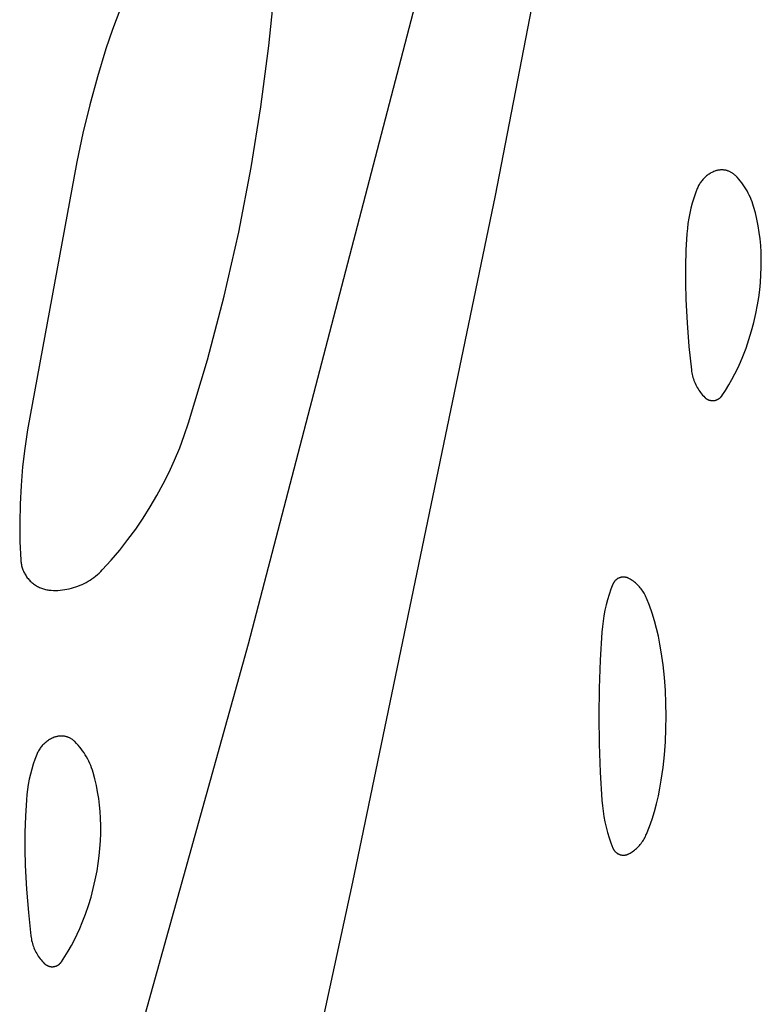
# Model space of a CAD drawing. Units: millimetres. Extents: x 36 to 1618, y -84 to 2175.
# Drawn here: x 1374 to 1382, y 1742 to 1752 of the extents above; entities that cross this region are included whole.
import ezdxf

# ---------------------------------------------------------------- set-up
doc = ezdxf.new("R2010")
doc.units = ezdxf.units.MM
doc.header["$MEASUREMENT"] = 0
doc.layers.add('Default', color=18, linetype='Continuous', true_color=0x000000)

msp = doc.modelspace()

# ---------------------------------------------------------------- linework, layer by layer
at = {"layer": 'Default'}
for p, q in [((1378.53814, 1753.80203), (1376.44157, 1745.76219)), ((1376.6597, 1752.10361), (1376.72491, 1752.75136)), ((1375.07965, 1752.48379), (1375.00353, 1752.27902)), ((1379.06272, 1750.51868), (1379.44726, 1752.50568)), ((1375.00353, 1752.27902), (1374.934, 1752.07192)), ((1374.934, 1752.07192), (1374.84438, 1751.77601)), ((1376.57543, 1751.45806), (1376.6597, 1752.10361)), ((1374.84438, 1751.77601), (1374.76296, 1751.47773)), ((1374.76296, 1751.47773), (1374.68982, 1751.17732)), ((1376.47216, 1750.81528), (1376.57543, 1751.45806)), ((1374.68982, 1751.17732), (1374.625, 1750.875)), ((1374.625, 1750.875), (1374.10292, 1748.03366)), ((1376.34001, 1750.13028), (1376.47216, 1750.81528)), ((1381.33538, 1750.75097), (1381.32594, 1750.74509)), ((1381.34502, 1750.75653), (1381.33538, 1750.75097)), ((1381.35485, 1750.76176), (1381.34502, 1750.75653)), ((1381.36484, 1750.76664), (1381.35485, 1750.76176)), ((1381.375, 1750.77119), (1381.36484, 1750.76664)), ((1381.38531, 1750.77538), (1381.375, 1750.77119)), ((1381.39184, 1750.77778), (1381.38531, 1750.77538)), ((1381.39845, 1750.77996), (1381.39184, 1750.77778)), ((1381.40513, 1750.78191), (1381.39845, 1750.77996)), ((1381.41187, 1750.78363), (1381.40513, 1750.78191)), ((1381.41867, 1750.78513), (1381.41187, 1750.78363)), ((1381.42551, 1750.78639), (1381.41867, 1750.78513)), ((1381.43239, 1750.78742), (1381.42551, 1750.78639)), ((1381.43931, 1750.78821), (1381.43239, 1750.78742)), ((1381.44624, 1750.78877), (1381.43931, 1750.78821)), ((1381.45319, 1750.7891), (1381.44624, 1750.78877)), ((1381.46015, 1750.78919), (1381.45319, 1750.7891)), ((1381.46711, 1750.78904), (1381.46015, 1750.78919)), ((1381.47406, 1750.78865), (1381.46711, 1750.78904)), ((1381.48099, 1750.78803), (1381.47406, 1750.78865)), ((1381.48789, 1750.78718), (1381.48099, 1750.78803)), ((1381.49477, 1750.78609), (1381.48789, 1750.78718)), ((1381.5016, 1750.78477), (1381.49477, 1750.78609)), ((1381.50838, 1750.78321), (1381.5016, 1750.78477)), ((1381.51511, 1750.78143), (1381.50838, 1750.78321)), ((1381.52177, 1750.77942), (1381.51511, 1750.78143)), ((1381.52836, 1750.77719), (1381.52177, 1750.77942)), ((1381.53487, 1750.77473), (1381.52836, 1750.77719)), ((1381.5413, 1750.77205), (1381.53487, 1750.77473)), ((1381.54762, 1750.76916), (1381.5413, 1750.77205)), ((1381.55385, 1750.76605), (1381.54762, 1750.76916)), ((1381.55997, 1750.76274), (1381.55385, 1750.76605)), ((1381.56597, 1750.75921), (1381.55997, 1750.76274)), ((1381.57185, 1750.75549), (1381.56597, 1750.75921)), ((1381.5776, 1750.75157), (1381.57185, 1750.75549)), ((1381.58321, 1750.74745), (1381.5776, 1750.75157)), ((1381.23164, 1750.65186), (1381.22564, 1750.64248)), ((1381.23795, 1750.66102), (1381.23164, 1750.65186)), ((1381.24457, 1750.66997), (1381.23795, 1750.66102)), ((1381.25149, 1750.67868), (1381.24457, 1750.66997)), ((1381.25871, 1750.68715), (1381.25149, 1750.67868)), ((1381.26621, 1750.69537), (1381.25871, 1750.68715)), ((1381.27399, 1750.70333), (1381.26621, 1750.69537)), ((1381.28203, 1750.71101), (1381.27399, 1750.70333)), ((1381.29034, 1750.71842), (1381.28203, 1750.71101)), ((1381.29889, 1750.72554), (1381.29034, 1750.71842)), ((1381.30768, 1750.73236), (1381.29889, 1750.72554)), ((1381.3167, 1750.73888), (1381.30768, 1750.73236)), ((1381.32594, 1750.74509), (1381.3167, 1750.73888)), ((1381.58868, 1750.74315), (1381.58321, 1750.74745)), ((1381.594, 1750.73867), (1381.58868, 1750.74315)), ((1381.59916, 1750.734), (1381.594, 1750.73867)), ((1381.60417, 1750.72917), (1381.59916, 1750.734)), ((1381.62195, 1750.71077), (1381.60417, 1750.72917)), ((1381.63911, 1750.69179), (1381.62195, 1750.71077)), ((1381.65563, 1750.67225), (1381.63911, 1750.69179)), ((1381.67147, 1750.65216), (1381.65563, 1750.67225)), ((1381.68664, 1750.63156), (1381.67147, 1750.65216)), ((1381.18113, 1750.54148), (1381.16336, 1750.48949)), ((1381.20067, 1750.59284), (1381.18113, 1750.54148)), ((1381.20498, 1750.6031), (1381.20067, 1750.59284)), ((1381.20963, 1750.6132), (1381.20498, 1750.6031)), ((1381.21464, 1750.62314), (1381.20963, 1750.6132)), ((1381.21997, 1750.63291), (1381.21464, 1750.62314)), ((1381.22564, 1750.64248), (1381.21997, 1750.63291)), ((1381.70111, 1750.61045), (1381.68664, 1750.63156)), ((1381.71486, 1750.58888), (1381.70111, 1750.61045)), ((1381.72788, 1750.56685), (1381.71486, 1750.58888)), ((1381.74015, 1750.5444), (1381.72788, 1750.56685)), ((1381.75166, 1750.52155), (1381.74015, 1750.5444)), ((1377.54984, 1743.24062), (1379.06272, 1750.51868)), ((1381.14737, 1750.43692), (1381.1332, 1750.38383)), ((1381.16336, 1750.48949), (1381.14737, 1750.43692)), ((1381.7624, 1750.49833), (1381.75166, 1750.52155)), ((1381.77236, 1750.47476), (1381.7624, 1750.49833)), ((1381.78152, 1750.45087), (1381.77236, 1750.47476)), ((1381.78987, 1750.42668), (1381.78152, 1750.45087)), ((1381.1332, 1750.38383), (1381.12085, 1750.33029)), ((1381.79741, 1750.40223), (1381.78987, 1750.42668)), ((1381.81585, 1750.33428), (1381.79741, 1750.40223)), ((1381.83194, 1750.26573), (1381.81585, 1750.33428)), ((1381.11034, 1750.27636), (1381.10168, 1750.2221)), ((1381.12085, 1750.33029), (1381.11034, 1750.27636)), ((1381.84567, 1750.19667), (1381.83194, 1750.26573)), ((1376.18526, 1749.45002), (1376.34001, 1750.13028)), ((1381.09488, 1750.16757), (1381.08994, 1750.11285)), ((1381.10168, 1750.2221), (1381.09488, 1750.16757)), ((1381.857, 1750.12717), (1381.84567, 1750.19667)), ((1381.86594, 1750.05733), (1381.857, 1750.12717)), ((1381.08994, 1750.11285), (1381.07976, 1749.93899)), ((1381.87247, 1749.98722), (1381.86594, 1750.05733)), ((1381.07976, 1749.93899), (1381.07453, 1749.76491)), ((1381.87658, 1749.91693), (1381.87247, 1749.98722)), ((1381.87863, 1749.83697), (1381.87658, 1749.91693)), ((1381.87822, 1749.75699), (1381.87863, 1749.83697)), ((1381.07453, 1749.76491), (1381.07426, 1749.59076)), ((1381.87533, 1749.67706), (1381.87822, 1749.75699)), ((1381.86997, 1749.59725), (1381.87533, 1749.67706)), ((1381.07426, 1749.59076), (1381.07895, 1749.41667)), ((1381.85187, 1749.43833), (1381.86215, 1749.51765)), ((1381.86215, 1749.51765), (1381.86997, 1749.59725)), ((1376.00808, 1748.77526), (1376.18526, 1749.45002)), ((1381.07895, 1749.41667), (1381.09236, 1749.16742)), ((1381.83915, 1749.35937), (1381.85187, 1749.43833)), ((1381.821, 1749.26618), (1381.83915, 1749.35937)), ((1381.79967, 1749.17366), (1381.821, 1749.26618)), ((1381.09236, 1749.16742), (1381.11205, 1748.9186)), ((1381.74758, 1748.99108), (1381.77519, 1749.08192)), ((1381.77519, 1749.08192), (1381.79967, 1749.17366)), ((1381.71687, 1748.90124), (1381.74758, 1748.99108)), ((1381.11205, 1748.9186), (1381.13799, 1748.67034)), ((1381.68311, 1748.8125), (1381.71687, 1748.90124)), ((1375.80867, 1748.10673), (1376.00808, 1748.77526)), ((1381.65705, 1748.75018), (1381.68311, 1748.8125)), ((1381.13799, 1748.67034), (1381.14019, 1748.65398)), ((1381.59923, 1748.62811), (1381.62908, 1748.6887)), ((1381.62908, 1748.6887), (1381.65705, 1748.75018)), ((1381.14019, 1748.65398), (1381.14293, 1748.63769)), ((1381.14293, 1748.63769), (1381.14622, 1748.62151)), ((1381.14622, 1748.62151), (1381.15004, 1748.60544)), ((1381.15004, 1748.60544), (1381.15441, 1748.58951)), ((1381.15441, 1748.58951), (1381.1593, 1748.57374)), ((1381.1593, 1748.57374), (1381.16471, 1748.55814)), ((1381.16471, 1748.55814), (1381.17064, 1748.54272)), ((1381.53398, 1748.50984), (1381.56752, 1748.56847)), ((1381.56752, 1748.56847), (1381.59923, 1748.62811)), ((1381.17064, 1748.54272), (1381.17709, 1748.52752)), ((1381.17709, 1748.52752), (1381.18404, 1748.51254)), ((1381.18404, 1748.51254), (1381.19148, 1748.4978)), ((1381.19148, 1748.4978), (1381.19942, 1748.48331)), ((1381.19942, 1748.48331), (1381.20783, 1748.4691)), ((1381.20783, 1748.4691), (1381.21672, 1748.45518)), ((1381.21672, 1748.45518), (1381.22606, 1748.44157)), ((1381.49865, 1748.45227), (1381.53398, 1748.50984)), ((1381.22606, 1748.44157), (1381.23586, 1748.42827)), ((1381.23586, 1748.42827), (1381.24609, 1748.41531)), ((1381.24609, 1748.41531), (1381.25676, 1748.4027)), ((1381.25676, 1748.4027), (1381.26783, 1748.39045)), ((1381.26783, 1748.39045), (1381.27931, 1748.37858)), ((1381.27931, 1748.37858), (1381.28226, 1748.37573)), ((1381.28226, 1748.37573), (1381.28531, 1748.37299)), ((1381.28531, 1748.37299), (1381.28844, 1748.37035)), ((1381.28844, 1748.37035), (1381.29167, 1748.36782)), ((1381.29167, 1748.36782), (1381.29498, 1748.36541)), ((1381.29498, 1748.36541), (1381.29837, 1748.36311)), ((1381.29837, 1748.36311), (1381.30184, 1748.36093)), ((1381.30184, 1748.36093), (1381.30538, 1748.35887)), ((1381.30538, 1748.35887), (1381.30899, 1748.35693)), ((1381.30899, 1748.35693), (1381.31267, 1748.35512)), ((1381.31267, 1748.35512), (1381.31641, 1748.35344)), ((1381.31641, 1748.35344), (1381.3202, 1748.35189)), ((1381.3202, 1748.35189), (1381.32404, 1748.35047)), ((1381.32404, 1748.35047), (1381.32793, 1748.34918)), ((1381.32793, 1748.34918), (1381.33186, 1748.34803)), ((1381.33186, 1748.34803), (1381.33583, 1748.34701)), ((1381.39265, 1748.34747), (1381.3966, 1748.34855)), ((1381.3966, 1748.34855), (1381.40051, 1748.34977)), ((1381.40051, 1748.34977), (1381.40438, 1748.35112)), ((1381.40438, 1748.35112), (1381.4082, 1748.3526)), ((1381.4082, 1748.3526), (1381.41197, 1748.35421)), ((1381.41197, 1748.35421), (1381.41568, 1748.35596)), ((1381.41568, 1748.35596), (1381.41932, 1748.35783)), ((1381.41932, 1748.35783), (1381.4229, 1748.35982)), ((1381.4229, 1748.35982), (1381.42641, 1748.36194)), ((1381.42641, 1748.36194), (1381.42985, 1748.36417)), ((1381.42985, 1748.36417), (1381.4332, 1748.36653)), ((1381.4332, 1748.36653), (1381.43647, 1748.36899)), ((1381.43647, 1748.36899), (1381.43966, 1748.37157)), ((1381.43966, 1748.37157), (1381.44275, 1748.37426)), ((1381.44275, 1748.37426), (1381.44575, 1748.37705)), ((1381.44575, 1748.37705), (1381.44865, 1748.37995)), ((1381.44865, 1748.37995), (1381.45145, 1748.38294)), ((1381.45145, 1748.38294), (1381.45414, 1748.38603)), ((1381.45414, 1748.38603), (1381.45673, 1748.38921)), ((1381.45673, 1748.38921), (1381.4592, 1748.39247)), ((1381.4592, 1748.39247), (1381.46156, 1748.39582)), ((1381.46156, 1748.39582), (1381.49865, 1748.45227)), ((1381.33583, 1748.34701), (1381.33984, 1748.34613)), ((1381.33984, 1748.34613), (1381.34387, 1748.34539)), ((1381.34387, 1748.34539), (1381.34792, 1748.34479)), ((1381.34792, 1748.34479), (1381.35199, 1748.34433)), ((1381.35199, 1748.34433), (1381.35608, 1748.34401)), ((1381.35608, 1748.34401), (1381.36017, 1748.34383)), ((1381.36017, 1748.34383), (1381.36427, 1748.34379)), ((1381.36427, 1748.34379), (1381.36837, 1748.3439)), ((1381.36837, 1748.3439), (1381.37246, 1748.34414)), ((1381.37246, 1748.34414), (1381.37654, 1748.34453)), ((1381.37654, 1748.34453), (1381.3806, 1748.34505)), ((1381.3806, 1748.34505), (1381.38464, 1748.34572)), ((1381.38464, 1748.34572), (1381.38866, 1748.34653)), ((1381.38866, 1748.34653), (1381.39265, 1748.34747)), ((1375.76413, 1747.97397), (1375.80867, 1748.10673)), ((1374.10292, 1748.03366), (1374.07338, 1747.83783)), ((1375.71504, 1747.84283), (1375.76413, 1747.97397)), ((1374.07338, 1747.83783), (1374.05024, 1747.64114)), ((1375.66144, 1747.71346), (1375.71504, 1747.84283)), ((1374.05024, 1747.64114), (1374.03352, 1747.4438)), ((1375.60341, 1747.58603), (1375.66144, 1747.71346)), ((1375.54101, 1747.46067), (1375.60341, 1747.58603)), ((1374.03352, 1747.4438), (1374.02325, 1747.24602)), ((1375.47432, 1747.33754), (1375.54101, 1747.46067)), ((1375.40342, 1747.21678), (1375.47432, 1747.33754)), ((1374.02325, 1747.24602), (1374.01943, 1747.04801)), ((1375.3284, 1747.09855), (1375.40342, 1747.21678)), ((1375.24933, 1746.98297), (1375.3284, 1747.09855)), ((1374.01943, 1747.04801), (1374.02207, 1746.84999)), ((1375.16632, 1746.8702), (1375.24933, 1746.98297)), ((1374.02207, 1746.84999), (1374.03117, 1746.65215)), ((1375.07947, 1746.76036), (1375.16632, 1746.8702)), ((1374.98887, 1746.65358), (1375.07947, 1746.76036)), ((1374.03117, 1746.65215), (1374.03211, 1746.64039)), ((1374.03211, 1746.64039), (1374.03345, 1746.62867)), ((1374.03345, 1746.62867), (1374.0352, 1746.61701)), ((1374.0352, 1746.61701), (1374.03736, 1746.60541)), ((1374.03736, 1746.60541), (1374.03991, 1746.59389)), ((1374.03991, 1746.59389), (1374.04286, 1746.58247)), ((1374.04286, 1746.58247), (1374.0462, 1746.57116)), ((1374.89465, 1746.55), (1374.98887, 1746.65358)), ((1374.0462, 1746.57116), (1374.04993, 1746.55997)), ((1374.04993, 1746.55997), (1374.05405, 1746.54892)), ((1374.05405, 1746.54892), (1374.05855, 1746.53801)), ((1374.05855, 1746.53801), (1374.06342, 1746.52727)), ((1374.06342, 1746.52727), (1374.06866, 1746.51671)), ((1374.06866, 1746.51671), (1374.07426, 1746.50633)), ((1374.07426, 1746.50633), (1374.08022, 1746.49615)), ((1374.08022, 1746.49615), (1374.08653, 1746.48618)), ((1374.08653, 1746.48618), (1374.09318, 1746.47644)), ((1374.09318, 1746.47644), (1374.10017, 1746.46693)), ((1374.78528, 1746.4558), (1374.80484, 1746.46988)), ((1374.80484, 1746.46988), (1374.82389, 1746.48464)), ((1374.82389, 1746.48464), (1374.84243, 1746.50004)), ((1374.84243, 1746.50004), (1374.86041, 1746.51609)), ((1374.86041, 1746.51609), (1374.87782, 1746.53275)), ((1374.87782, 1746.53275), (1374.89465, 1746.55)), ((1380.38677, 1746.46977), (1380.38279, 1746.46864)), ((1380.39078, 1746.47077), (1380.38677, 1746.46977)), ((1380.39483, 1746.47163), (1380.39078, 1746.47077)), ((1380.3989, 1746.47234), (1380.39483, 1746.47163)), ((1380.40299, 1746.47292), (1380.3989, 1746.47234)), ((1380.40711, 1746.47336), (1380.40299, 1746.47292)), ((1380.41123, 1746.47366), (1380.40711, 1746.47336)), ((1380.41536, 1746.47381), (1380.41123, 1746.47366)), ((1380.4195, 1746.47382), (1380.41536, 1746.47381)), ((1380.42363, 1746.47369), (1380.4195, 1746.47382)), ((1380.42776, 1746.47342), (1380.42363, 1746.47369)), ((1380.43188, 1746.47301), (1380.42776, 1746.47342)), ((1380.43597, 1746.47245), (1380.43188, 1746.47301)), ((1380.44005, 1746.47176), (1380.43597, 1746.47245)), ((1380.4441, 1746.47092), (1380.44005, 1746.47176)), ((1380.44812, 1746.46995), (1380.4441, 1746.47092)), ((1380.45211, 1746.46884), (1380.44812, 1746.46995)), ((1374.10017, 1746.46693), (1374.10748, 1746.45767)), ((1374.10748, 1746.45767), (1374.1151, 1746.44867)), ((1374.1151, 1746.44867), (1374.12303, 1746.43994)), ((1374.12303, 1746.43994), (1374.13126, 1746.43149)), ((1374.13126, 1746.43149), (1374.13978, 1746.42333)), ((1374.13978, 1746.42333), (1374.14857, 1746.41547)), ((1374.14857, 1746.41547), (1374.15763, 1746.40792)), ((1374.15763, 1746.40792), (1374.16695, 1746.40069)), ((1374.16695, 1746.40069), (1374.17651, 1746.39378)), ((1374.17651, 1746.39378), (1374.18631, 1746.38721)), ((1374.18631, 1746.38721), (1374.19632, 1746.38098)), ((1374.19632, 1746.38098), (1374.20655, 1746.3751)), ((1374.20655, 1746.3751), (1374.21697, 1746.36958)), ((1374.21697, 1746.36958), (1374.22758, 1746.36442)), ((1374.59078, 1746.36181), (1374.61373, 1746.36919)), ((1374.61373, 1746.36919), (1374.6364, 1746.37735)), ((1374.6364, 1746.37735), (1374.65878, 1746.38631)), ((1374.65878, 1746.38631), (1374.68083, 1746.39603)), ((1374.68083, 1746.39603), (1374.70252, 1746.40652)), ((1374.70252, 1746.40652), (1374.72384, 1746.41775)), ((1374.72384, 1746.41775), (1374.74476, 1746.42972)), ((1374.74476, 1746.42972), (1374.76525, 1746.44241)), ((1374.76525, 1746.44241), (1374.78528, 1746.4558)), ((1380.30606, 1746.39844), (1380.28528, 1746.34424)), ((1380.30767, 1746.40225), (1380.30606, 1746.39844)), ((1380.30941, 1746.406), (1380.30767, 1746.40225)), ((1380.31128, 1746.40969), (1380.30941, 1746.406)), ((1380.31328, 1746.41331), (1380.31128, 1746.40969)), ((1380.3154, 1746.41686), (1380.31328, 1746.41331)), ((1380.31764, 1746.42034), (1380.3154, 1746.41686)), ((1380.32, 1746.42373), (1380.31764, 1746.42034)), ((1380.32247, 1746.42705), (1380.32, 1746.42373)), ((1380.32506, 1746.43028), (1380.32247, 1746.42705)), ((1380.32775, 1746.43341), (1380.32506, 1746.43028)), ((1380.33055, 1746.43646), (1380.32775, 1746.43341)), ((1380.33346, 1746.4394), (1380.33055, 1746.43646)), ((1380.33646, 1746.44224), (1380.33346, 1746.4394)), ((1380.33956, 1746.44498), (1380.33646, 1746.44224)), ((1380.34275, 1746.44761), (1380.33956, 1746.44498)), ((1380.34603, 1746.45013), (1380.34275, 1746.44761)), ((1380.34939, 1746.45254), (1380.34603, 1746.45013)), ((1380.35284, 1746.45483), (1380.34939, 1746.45254)), ((1380.35636, 1746.457), (1380.35284, 1746.45483)), ((1380.35995, 1746.45905), (1380.35636, 1746.457)), ((1380.36361, 1746.46097), (1380.35995, 1746.45905)), ((1380.36734, 1746.46276), (1380.36361, 1746.46097)), ((1380.37112, 1746.46443), (1380.36734, 1746.46276)), ((1380.37496, 1746.46597), (1380.37112, 1746.46443)), ((1380.37885, 1746.46737), (1380.37496, 1746.46597)), ((1380.38279, 1746.46864), (1380.37885, 1746.46737)), ((1380.45605, 1746.4676), (1380.45211, 1746.46884)), ((1380.45995, 1746.46622), (1380.45605, 1746.4676)), ((1380.4638, 1746.4647), (1380.45995, 1746.46622)), ((1380.46759, 1746.46306), (1380.4638, 1746.4647)), ((1380.47133, 1746.46128), (1380.46759, 1746.46306)), ((1380.475, 1746.45938), (1380.47133, 1746.46128)), ((1380.48749, 1746.45236), (1380.475, 1746.45938)), ((1380.49973, 1746.44491), (1380.48749, 1746.45236)), ((1380.51171, 1746.43704), (1380.49973, 1746.44491)), ((1380.5234, 1746.42876), (1380.51171, 1746.43704)), ((1380.5348, 1746.42008), (1380.5234, 1746.42876)), ((1380.5459, 1746.41101), (1380.5348, 1746.42008)), ((1380.55667, 1746.40156), (1380.5459, 1746.41101)), ((1380.56711, 1746.39175), (1380.55667, 1746.40156)), ((1380.57721, 1746.38158), (1380.56711, 1746.39175)), ((1380.58695, 1746.37106), (1380.57721, 1746.38158)), ((1380.59631, 1746.36022), (1380.58695, 1746.37106)), ((1374.22758, 1746.36442), (1374.23836, 1746.35964)), ((1374.23836, 1746.35964), (1374.2493, 1746.35523)), ((1374.2493, 1746.35523), (1374.26039, 1746.3512)), ((1374.26039, 1746.3512), (1374.27161, 1746.34756)), ((1374.27161, 1746.34756), (1374.28294, 1746.3443)), ((1374.28294, 1746.3443), (1374.29439, 1746.34145)), ((1374.29439, 1746.34145), (1374.30592, 1746.33899)), ((1374.30592, 1746.33899), (1374.31754, 1746.33693)), ((1374.31754, 1746.33693), (1374.32922, 1746.33527)), ((1374.32922, 1746.33527), (1374.34095, 1746.33402)), ((1374.34095, 1746.33402), (1374.35271, 1746.33318)), ((1374.35271, 1746.33318), (1374.37679, 1746.33229)), ((1374.37679, 1746.33229), (1374.40089, 1746.33224)), ((1374.40089, 1746.33224), (1374.42498, 1746.33303)), ((1374.42498, 1746.33303), (1374.44902, 1746.33466)), ((1374.44902, 1746.33466), (1374.473, 1746.33712)), ((1374.473, 1746.33712), (1374.49687, 1746.34041)), ((1374.49687, 1746.34041), (1374.52061, 1746.34453)), ((1374.52061, 1746.34453), (1374.5442, 1746.34948)), ((1374.5442, 1746.34948), (1374.5676, 1746.35524)), ((1374.5676, 1746.35524), (1374.59078, 1746.36181)), ((1380.2664, 1746.28935), (1380.24944, 1746.23383)), ((1380.28528, 1746.34424), (1380.2664, 1746.28935)), ((1380.6053, 1746.34906), (1380.59631, 1746.36022)), ((1380.61389, 1746.33759), (1380.6053, 1746.34906)), ((1380.62209, 1746.32583), (1380.61389, 1746.33759)), ((1380.62987, 1746.3138), (1380.62209, 1746.32583)), ((1380.63723, 1746.30151), (1380.62987, 1746.3138)), ((1380.64415, 1746.28896), (1380.63723, 1746.30151)), ((1380.65064, 1746.27619), (1380.64415, 1746.28896)), ((1380.65669, 1746.26319), (1380.65064, 1746.27619)), ((1380.66228, 1746.25), (1380.65669, 1746.26319)), ((1380.23443, 1746.17776), (1380.22138, 1746.1212)), ((1380.24944, 1746.23383), (1380.23443, 1746.17776)), ((1380.69264, 1746.17101), (1380.66228, 1746.25)), ((1380.72037, 1746.09106), (1380.69264, 1746.17101)), ((1380.21031, 1746.06421), (1380.20123, 1746.00688)), ((1380.22138, 1746.1212), (1380.21031, 1746.06421)), ((1380.74545, 1746.01024), (1380.72037, 1746.09106)), ((1380.19415, 1745.94927), (1380.18909, 1745.89144)), ((1380.20123, 1746.00688), (1380.19415, 1745.94927)), ((1380.76783, 1745.92863), (1380.74545, 1746.01024)), ((1380.18909, 1745.89144), (1380.17176, 1745.59456)), ((1380.7875, 1745.84633), (1380.76783, 1745.92863)), ((1380.80443, 1745.76342), (1380.7875, 1745.84633)), ((1376.44157, 1745.76219), (1374.07437, 1737.27822)), ((1380.81861, 1745.67999), (1380.80443, 1745.76342)), ((1380.83721, 1745.54475), (1380.81861, 1745.67999)), ((1380.17176, 1745.59456), (1380.16136, 1745.29736)), ((1380.8517, 1745.409), (1380.83721, 1745.54475)), ((1380.86205, 1745.27288), (1380.8517, 1745.409)), ((1380.16136, 1745.29736), (1380.1579, 1745)), ((1380.86827, 1745.1365), (1380.86205, 1745.27288)), ((1380.87034, 1745), (1380.86827, 1745.1365)), ((1380.1579, 1745), (1380.16136, 1744.70264)), ((1380.86827, 1744.8635), (1380.87034, 1745)), ((1380.86205, 1744.72712), (1380.86827, 1744.8635)), ((1374.26621, 1744.69537), (1374.25871, 1744.68715)), ((1374.27399, 1744.70333), (1374.26621, 1744.69537)), ((1374.28203, 1744.71101), (1374.27399, 1744.70333)), ((1374.29034, 1744.71842), (1374.28203, 1744.71101)), ((1374.29889, 1744.72554), (1374.29034, 1744.71842)), ((1374.30768, 1744.73236), (1374.29889, 1744.72554)), ((1374.3167, 1744.73888), (1374.30768, 1744.73236)), ((1374.32594, 1744.74509), (1374.3167, 1744.73888)), ((1374.33538, 1744.75097), (1374.32594, 1744.74509)), ((1374.34502, 1744.75653), (1374.33538, 1744.75097)), ((1374.35485, 1744.76176), (1374.34502, 1744.75653)), ((1374.36484, 1744.76664), (1374.35485, 1744.76176)), ((1374.375, 1744.77119), (1374.36484, 1744.76664)), ((1374.38531, 1744.77538), (1374.375, 1744.77119)), ((1374.39184, 1744.77778), (1374.38531, 1744.77538)), ((1374.39845, 1744.77996), (1374.39184, 1744.77778)), ((1374.40513, 1744.78191), (1374.39845, 1744.77996)), ((1374.41187, 1744.78363), (1374.40513, 1744.78191)), ((1374.41867, 1744.78513), (1374.41187, 1744.78363)), ((1374.42551, 1744.78639), (1374.41867, 1744.78513)), ((1374.43239, 1744.78742), (1374.42551, 1744.78639)), ((1374.43931, 1744.78821), (1374.43239, 1744.78742)), ((1374.44624, 1744.78877), (1374.43931, 1744.78821)), ((1374.45319, 1744.7891), (1374.44624, 1744.78877)), ((1374.46015, 1744.78919), (1374.45319, 1744.7891)), ((1374.46711, 1744.78904), (1374.46015, 1744.78919)), ((1374.47406, 1744.78865), (1374.46711, 1744.78904)), ((1374.48099, 1744.78803), (1374.47406, 1744.78865)), ((1374.48789, 1744.78718), (1374.48099, 1744.78803)), ((1374.49477, 1744.78609), (1374.48789, 1744.78718)), ((1374.5016, 1744.78477), (1374.49477, 1744.78609)), ((1374.50838, 1744.78321), (1374.5016, 1744.78477)), ((1374.51511, 1744.78143), (1374.50838, 1744.78321)), ((1374.52177, 1744.77942), (1374.51511, 1744.78143)), ((1374.52836, 1744.77719), (1374.52177, 1744.77942)), ((1374.53487, 1744.77473), (1374.52836, 1744.77719)), ((1374.5413, 1744.77205), (1374.53487, 1744.77473)), ((1374.54762, 1744.76916), (1374.5413, 1744.77205)), ((1374.55385, 1744.76605), (1374.54762, 1744.76916)), ((1374.55997, 1744.76274), (1374.55385, 1744.76605)), ((1374.56597, 1744.75921), (1374.55997, 1744.76274)), ((1374.57185, 1744.75549), (1374.56597, 1744.75921)), ((1374.5776, 1744.75157), (1374.57185, 1744.75549)), ((1374.58321, 1744.74745), (1374.5776, 1744.75157)), ((1374.58868, 1744.74315), (1374.58321, 1744.74745)), ((1374.594, 1744.73867), (1374.58868, 1744.74315)), ((1374.59916, 1744.734), (1374.594, 1744.73867)), ((1374.60417, 1744.72917), (1374.59916, 1744.734)), ((1374.62195, 1744.71077), (1374.60417, 1744.72917)), ((1374.63911, 1744.69179), (1374.62195, 1744.71077)), ((1380.16136, 1744.70264), (1380.17176, 1744.40544)), ((1380.8517, 1744.591), (1380.86205, 1744.72712)), ((1374.20067, 1744.59284), (1374.18113, 1744.54148)), ((1374.20498, 1744.6031), (1374.20067, 1744.59284)), ((1374.20963, 1744.6132), (1374.20498, 1744.6031)), ((1374.21464, 1744.62314), (1374.20963, 1744.6132)), ((1374.21997, 1744.63291), (1374.21464, 1744.62314)), ((1374.22564, 1744.64248), (1374.21997, 1744.63291)), ((1374.23164, 1744.65186), (1374.22564, 1744.64248)), ((1374.23795, 1744.66102), (1374.23164, 1744.65186)), ((1374.24457, 1744.66997), (1374.23795, 1744.66102)), ((1374.25149, 1744.67868), (1374.24457, 1744.66997)), ((1374.25871, 1744.68715), (1374.25149, 1744.67868)), ((1374.65563, 1744.67225), (1374.63911, 1744.69179)), ((1374.67147, 1744.65216), (1374.65563, 1744.67225)), ((1374.68664, 1744.63156), (1374.67147, 1744.65216)), ((1374.70111, 1744.61045), (1374.68664, 1744.63156)), ((1374.71486, 1744.58888), (1374.70111, 1744.61045)), ((1374.16336, 1744.48949), (1374.14737, 1744.43692)), ((1374.18113, 1744.54148), (1374.16336, 1744.48949)), ((1374.72788, 1744.56685), (1374.71486, 1744.58888)), ((1374.74015, 1744.5444), (1374.72788, 1744.56685)), ((1374.75166, 1744.52155), (1374.74015, 1744.5444)), ((1374.7624, 1744.49833), (1374.75166, 1744.52155)), ((1374.77236, 1744.47476), (1374.7624, 1744.49833)), ((1380.83721, 1744.45525), (1380.8517, 1744.591)), ((1374.1332, 1744.38383), (1374.12085, 1744.33029)), ((1374.14737, 1744.43692), (1374.1332, 1744.38383)), ((1374.78152, 1744.45087), (1374.77236, 1744.47476)), ((1374.78987, 1744.42668), (1374.78152, 1744.45087)), ((1374.79741, 1744.40223), (1374.78987, 1744.42668)), ((1374.81585, 1744.33428), (1374.79741, 1744.40223)), ((1380.17176, 1744.40544), (1380.18909, 1744.10856)), ((1380.81861, 1744.32001), (1380.83721, 1744.45525)), ((1374.12085, 1744.33029), (1374.11034, 1744.27636)), ((1374.83194, 1744.26573), (1374.81585, 1744.33428)), ((1380.80443, 1744.23658), (1380.81861, 1744.32001)), ((1374.10168, 1744.2221), (1374.09488, 1744.16757)), ((1374.11034, 1744.27636), (1374.10168, 1744.2221)), ((1374.84567, 1744.19667), (1374.83194, 1744.26573)), ((1374.857, 1744.12717), (1374.84567, 1744.19667)), ((1380.7875, 1744.15367), (1380.80443, 1744.23658)), ((1374.08994, 1744.11285), (1374.07976, 1743.93899)), ((1374.09488, 1744.16757), (1374.08994, 1744.11285)), ((1374.86594, 1744.05733), (1374.857, 1744.12717)), ((1380.18909, 1744.10856), (1380.19415, 1744.05073)), ((1380.74545, 1743.98976), (1380.76783, 1744.07137)), ((1380.76783, 1744.07137), (1380.7875, 1744.15367)), ((1374.87247, 1743.98722), (1374.86594, 1744.05733)), ((1374.87658, 1743.91693), (1374.87247, 1743.98722)), ((1380.19415, 1744.05073), (1380.20123, 1743.99312)), ((1380.20123, 1743.99312), (1380.21031, 1743.93579)), ((1380.72037, 1743.90894), (1380.74545, 1743.98976)), ((1374.07976, 1743.93899), (1374.07453, 1743.76491)), ((1374.87863, 1743.83697), (1374.87658, 1743.91693)), ((1380.21031, 1743.93579), (1380.22138, 1743.8788)), ((1380.22138, 1743.8788), (1380.23443, 1743.82224)), ((1380.69264, 1743.82899), (1380.72037, 1743.90894)), ((1374.07453, 1743.76491), (1374.07426, 1743.59076)), ((1374.87533, 1743.67706), (1374.87822, 1743.75699)), ((1374.87822, 1743.75699), (1374.87863, 1743.83697)), ((1380.23443, 1743.82224), (1380.24944, 1743.76617)), ((1380.24944, 1743.76617), (1380.2664, 1743.71065)), ((1380.66228, 1743.75), (1380.69264, 1743.82899)), ((1374.86997, 1743.59725), (1374.87533, 1743.67706)), ((1380.2664, 1743.71065), (1380.28528, 1743.65576)), ((1380.28528, 1743.65576), (1380.30606, 1743.60156)), ((1380.6053, 1743.65094), (1380.61389, 1743.66241)), ((1380.61389, 1743.66241), (1380.62209, 1743.67417)), ((1380.62209, 1743.67417), (1380.62987, 1743.6862)), ((1380.62987, 1743.6862), (1380.63723, 1743.69849)), ((1380.63723, 1743.69849), (1380.64415, 1743.71104)), ((1380.64415, 1743.71104), (1380.65064, 1743.72381)), ((1380.65064, 1743.72381), (1380.65669, 1743.73681)), ((1380.65669, 1743.73681), (1380.66228, 1743.75)), ((1374.07426, 1743.59076), (1374.07895, 1743.41667)), ((1374.86215, 1743.51765), (1374.86997, 1743.59725)), ((1380.30606, 1743.60156), (1380.30767, 1743.59775)), ((1380.30767, 1743.59775), (1380.30941, 1743.594)), ((1380.30941, 1743.594), (1380.31128, 1743.59031)), ((1380.31128, 1743.59031), (1380.31328, 1743.58669)), ((1380.31328, 1743.58669), (1380.3154, 1743.58314)), ((1380.3154, 1743.58314), (1380.31764, 1743.57966)), ((1380.31764, 1743.57966), (1380.32, 1743.57627)), ((1380.32, 1743.57627), (1380.32247, 1743.57295)), ((1380.32247, 1743.57295), (1380.32506, 1743.56972)), ((1380.32506, 1743.56972), (1380.32775, 1743.56659)), ((1380.32775, 1743.56659), (1380.33055, 1743.56354)), ((1380.33055, 1743.56354), (1380.33346, 1743.5606)), ((1380.33346, 1743.5606), (1380.33646, 1743.55776)), ((1380.33646, 1743.55776), (1380.33956, 1743.55502)), ((1380.33956, 1743.55502), (1380.34275, 1743.55239)), ((1380.34275, 1743.55239), (1380.34603, 1743.54987)), ((1380.34603, 1743.54987), (1380.34939, 1743.54746)), ((1380.34939, 1743.54746), (1380.35284, 1743.54517)), ((1380.475, 1743.54062), (1380.48749, 1743.54764)), ((1380.48749, 1743.54764), (1380.49973, 1743.55509)), ((1380.49973, 1743.55509), (1380.51171, 1743.56296)), ((1380.51171, 1743.56296), (1380.5234, 1743.57124)), ((1380.5234, 1743.57124), (1380.5348, 1743.57992)), ((1380.5348, 1743.57992), (1380.5459, 1743.58899)), ((1380.5459, 1743.58899), (1380.55667, 1743.59844)), ((1380.55667, 1743.59844), (1380.56711, 1743.60825)), ((1380.56711, 1743.60825), (1380.57721, 1743.61842)), ((1380.57721, 1743.61842), (1380.58695, 1743.62894)), ((1380.58695, 1743.62894), (1380.59631, 1743.63978)), ((1380.59631, 1743.63978), (1380.6053, 1743.65094)), ((1374.85187, 1743.43833), (1374.86215, 1743.51765)), ((1380.35284, 1743.54517), (1380.35636, 1743.543)), ((1380.35636, 1743.543), (1380.35995, 1743.54095)), ((1380.35995, 1743.54095), (1380.36361, 1743.53903)), ((1380.36361, 1743.53903), (1380.36734, 1743.53724)), ((1380.36734, 1743.53724), (1380.37112, 1743.53557)), ((1380.37112, 1743.53557), (1380.37496, 1743.53403)), ((1380.37496, 1743.53403), (1380.37885, 1743.53263)), ((1380.37885, 1743.53263), (1380.38279, 1743.53136)), ((1380.38279, 1743.53136), (1380.38677, 1743.53023)), ((1380.38677, 1743.53023), (1380.39078, 1743.52923)), ((1380.39078, 1743.52923), (1380.39483, 1743.52837)), ((1380.39483, 1743.52837), (1380.3989, 1743.52766)), ((1380.3989, 1743.52766), (1380.40299, 1743.52708)), ((1380.40299, 1743.52708), (1380.40711, 1743.52664)), ((1380.40711, 1743.52664), (1380.41123, 1743.52634)), ((1380.41123, 1743.52634), (1380.41536, 1743.52619)), ((1380.41536, 1743.52619), (1380.4195, 1743.52618)), ((1380.4195, 1743.52618), (1380.42363, 1743.52631)), ((1380.42363, 1743.52631), (1380.42776, 1743.52658)), ((1380.42776, 1743.52658), (1380.43188, 1743.52699)), ((1380.43188, 1743.52699), (1380.43597, 1743.52755)), ((1380.43597, 1743.52755), (1380.44005, 1743.52824)), ((1380.44005, 1743.52824), (1380.4441, 1743.52908)), ((1380.4441, 1743.52908), (1380.44812, 1743.53005)), ((1380.44812, 1743.53005), (1380.45211, 1743.53116)), ((1380.45211, 1743.53116), (1380.45605, 1743.5324)), ((1380.45605, 1743.5324), (1380.45995, 1743.53378)), ((1380.45995, 1743.53378), (1380.4638, 1743.5353)), ((1380.4638, 1743.5353), (1380.46759, 1743.53694)), ((1380.46759, 1743.53694), (1380.47133, 1743.53872)), ((1380.47133, 1743.53872), (1380.475, 1743.54062)), ((1374.07895, 1743.41667), (1374.09236, 1743.16742)), ((1374.821, 1743.26618), (1374.83915, 1743.35937)), ((1374.83915, 1743.35937), (1374.85187, 1743.43833)), ((1374.79967, 1743.17366), (1374.821, 1743.26618)), ((1375.71502, 1734.74462), (1377.54984, 1743.24062)), ((1374.09236, 1743.16742), (1374.11205, 1742.9186)), ((1374.77519, 1743.08192), (1374.79967, 1743.17366)), ((1374.74758, 1742.99108), (1374.77519, 1743.08192)), ((1374.71687, 1742.90124), (1374.74758, 1742.99108)), ((1374.11205, 1742.9186), (1374.13799, 1742.67034)), ((1374.68311, 1742.8125), (1374.71687, 1742.90124)), ((1374.62908, 1742.6887), (1374.65705, 1742.75018)), ((1374.65705, 1742.75018), (1374.68311, 1742.8125)), ((1374.13799, 1742.67034), (1374.14019, 1742.65398)), ((1374.14019, 1742.65398), (1374.14293, 1742.63769)), ((1374.14293, 1742.63769), (1374.14622, 1742.62151)), ((1374.14622, 1742.62151), (1374.15004, 1742.60544)), ((1374.56752, 1742.56847), (1374.59923, 1742.62811)), ((1374.59923, 1742.62811), (1374.62908, 1742.6887)), ((1374.15004, 1742.60544), (1374.15441, 1742.58951)), ((1374.15441, 1742.58951), (1374.1593, 1742.57374)), ((1374.1593, 1742.57374), (1374.16471, 1742.55814)), ((1374.16471, 1742.55814), (1374.17064, 1742.54272)), ((1374.17064, 1742.54272), (1374.17709, 1742.52752)), ((1374.17709, 1742.52752), (1374.18404, 1742.51254)), ((1374.18404, 1742.51254), (1374.19148, 1742.4978)), ((1374.49865, 1742.45227), (1374.53398, 1742.50984)), ((1374.53398, 1742.50984), (1374.56752, 1742.56847)), ((1374.19148, 1742.4978), (1374.19942, 1742.48331)), ((1374.19942, 1742.48331), (1374.20783, 1742.4691)), ((1374.20783, 1742.4691), (1374.21672, 1742.45518)), ((1374.21672, 1742.45518), (1374.22606, 1742.44157)), ((1374.22606, 1742.44157), (1374.23586, 1742.42827)), ((1374.23586, 1742.42827), (1374.24609, 1742.41531)), ((1374.24609, 1742.41531), (1374.25676, 1742.4027)), ((1374.25676, 1742.4027), (1374.26783, 1742.39045)), ((1374.46156, 1742.39582), (1374.49865, 1742.45227)), ((1374.26783, 1742.39045), (1374.27931, 1742.37858)), ((1374.27931, 1742.37858), (1374.28226, 1742.37573)), ((1374.28226, 1742.37573), (1374.28531, 1742.37299)), ((1374.28531, 1742.37299), (1374.28844, 1742.37035)), ((1374.28844, 1742.37035), (1374.29167, 1742.36782)), ((1374.29167, 1742.36782), (1374.29498, 1742.36541)), ((1374.29498, 1742.36541), (1374.29837, 1742.36311)), ((1374.29837, 1742.36311), (1374.30184, 1742.36093)), ((1374.30184, 1742.36093), (1374.30538, 1742.35887)), ((1374.30538, 1742.35887), (1374.30899, 1742.35693)), ((1374.30899, 1742.35693), (1374.31267, 1742.35512)), ((1374.31267, 1742.35512), (1374.31641, 1742.35344)), ((1374.31641, 1742.35344), (1374.3202, 1742.35189)), ((1374.3202, 1742.35189), (1374.32404, 1742.35047)), ((1374.32404, 1742.35047), (1374.32793, 1742.34918)), ((1374.32793, 1742.34918), (1374.33186, 1742.34803)), ((1374.33186, 1742.34803), (1374.33583, 1742.34701)), ((1374.33583, 1742.34701), (1374.33984, 1742.34613)), ((1374.33984, 1742.34613), (1374.34387, 1742.34539)), ((1374.34387, 1742.34539), (1374.34792, 1742.34479)), ((1374.34792, 1742.34479), (1374.35199, 1742.34433)), ((1374.35199, 1742.34433), (1374.35608, 1742.34401)), ((1374.35608, 1742.34401), (1374.36017, 1742.34383)), ((1374.36017, 1742.34383), (1374.36427, 1742.34379)), ((1374.36427, 1742.34379), (1374.36837, 1742.3439)), ((1374.36837, 1742.3439), (1374.37246, 1742.34414)), ((1374.37246, 1742.34414), (1374.37654, 1742.34453)), ((1374.37654, 1742.34453), (1374.3806, 1742.34505)), ((1374.3806, 1742.34505), (1374.38464, 1742.34572)), ((1374.38464, 1742.34572), (1374.38866, 1742.34653)), ((1374.38866, 1742.34653), (1374.39265, 1742.34747)), ((1374.39265, 1742.34747), (1374.3966, 1742.34855)), ((1374.3966, 1742.34855), (1374.40051, 1742.34977)), ((1374.40051, 1742.34977), (1374.40438, 1742.35112)), ((1374.40438, 1742.35112), (1374.4082, 1742.3526)), ((1374.4082, 1742.3526), (1374.41197, 1742.35421)), ((1374.41197, 1742.35421), (1374.41568, 1742.35596)), ((1374.41568, 1742.35596), (1374.41932, 1742.35783)), ((1374.41932, 1742.35783), (1374.4229, 1742.35982)), ((1374.4229, 1742.35982), (1374.42641, 1742.36194)), ((1374.42641, 1742.36194), (1374.42985, 1742.36417)), ((1374.42985, 1742.36417), (1374.4332, 1742.36653)), ((1374.4332, 1742.36653), (1374.43647, 1742.36899)), ((1374.43647, 1742.36899), (1374.43966, 1742.37157)), ((1374.43966, 1742.37157), (1374.44275, 1742.37426)), ((1374.44275, 1742.37426), (1374.44575, 1742.37705)), ((1374.44575, 1742.37705), (1374.44865, 1742.37995)), ((1374.44865, 1742.37995), (1374.45145, 1742.38294)), ((1374.45145, 1742.38294), (1374.45414, 1742.38603)), ((1374.45414, 1742.38603), (1374.45673, 1742.38921)), ((1374.45673, 1742.38921), (1374.4592, 1742.39247)), ((1374.4592, 1742.39247), (1374.46156, 1742.39582))]:
    msp.add_line(p, q, dxfattribs=at)

doc.saveas('drawing.dxf')
